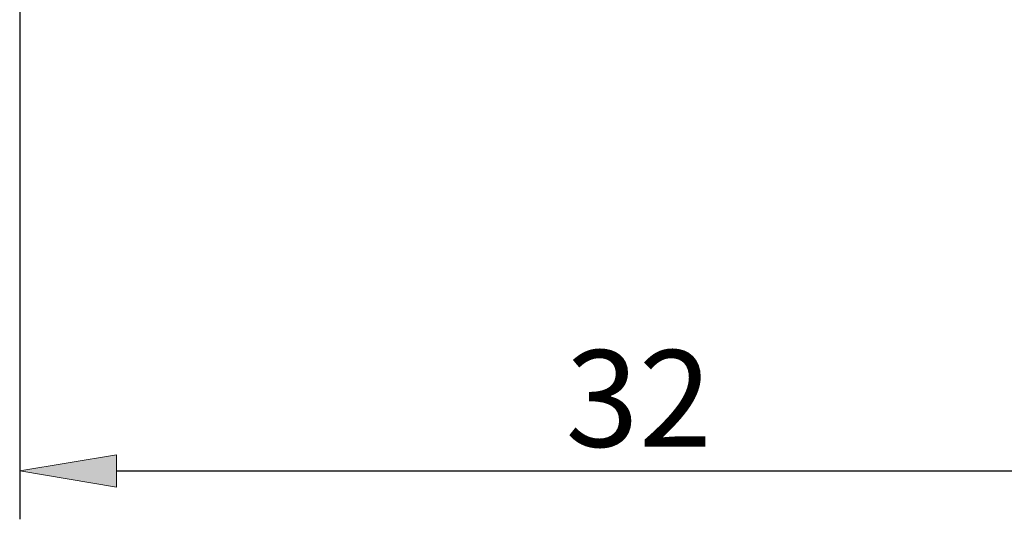
# Model space of a CAD drawing. Units: millimetres. Extents: x -135 to 143, y -100 to 100.
# Drawn here: x -37 to -12, y -8 to 5 of the extents above; entities that cross this region are included whole.
import ezdxf

# ---------------------------------------------------------------- set-up
doc = ezdxf.new("R2010")
doc.units = ezdxf.units.MM
doc.header["$MEASUREMENT"] = 0
doc.layers.get('0').update_dxf_attribs({"lineweight": 0})
doc.layers.add('Bemassung', color=7, linetype='Continuous', lineweight=0)
doc.styles.get("Standard").update_dxf_attribs({"font": 'Arial'})
doc.dimstyles.new('BEM-ISBE', dxfattribs={"dimtxt": 2.5, "dimasz": 2.5, "dimexe": 1.25, "dimexo": 0.625, "dimtad": 1, "dimdec": 3, "dimzin": 0, "dimdsep": 46, "dimtxsty": 'Standard', "dimblk": 'VDDIM_DEFAULT', "dimcen": 0.09, "dimadec": 3, "dimazin": 0, "dimtol": 1, "dimtm": 1e-09, "dimtfac": 0.5, "dimtdec": 3, "dimtmove": 0, "dimatfit": 3, "dimfxl": 1, "dimtolj": 1, "dimtzin": 0, "dimarcsym": 0})

# ---------------------------------------------------------------- blocks, each defined once
blk = doc.blocks.new('VDDIM_DEFAULT')
at = {"linetype": 'Continuous'}
blk.add_hatch(color=0, dxfattribs=at).paths.add_polyline_path([(0, 0), (-1, -0.1665), (-1, 0.1665)], flags=0)
at = {"color": 0, "linetype": 'Continuous'}
blk.add_lwpolyline([(0, 0), (-1, -0.1665), (-1, 0.1665), (0, 0)], dxfattribs=at)
blk = doc.blocks.new('*D4')
at = {"layer": 'Bemassung', "color": 0, "lineweight": -2}
for p, q in [((-37.277, 13.412), (-37.277, -8.213)), ((-5.277, 4.662), (-5.277, -8.213)), ((-34.777, -6.963), (-7.777, -6.963))]:
    blk.add_line(p, q, dxfattribs=at)
at = {"layer": 'Defpoints', "color": 0}
for p in [(-37.277, 14.037), (-5.277, 5.287), (-5.277, -6.963)]:
    blk.add_point(p, dxfattribs=at)
at = {"layer": 'Bemassung', "color": 0, "lineweight": -2, "xscale": 2.5, "yscale": 2.5, "zscale": 2.5, "rotation": 180}
blk.add_blockref('VDDIM_DEFAULT', (-37.277, -6.963), dxfattribs=at)
at = {"layer": 'Bemassung', "color": 0, "lineweight": -2, "xscale": 2.5, "yscale": 2.5, "zscale": 2.5}
blk.add_blockref('VDDIM_DEFAULT', (-5.277, -6.963), dxfattribs=at)
at = {"layer": 'Bemassung', "color": 0, "insert": (-21.277, -6.338), "char_height": 2.5, "attachment_point": 8}
blk.add_mtext('\\A1;32', dxfattribs=at)

msp = doc.modelspace()

# ---------------------------------------------------------------- dimensions: what is measured, and where the dimension line sits
at = {"layer": 'Bemassung'}
dim = msp.add_linear_dim(base=(-5.2771, -6.9634), p1=(-37.2771, 14.0366), p2=(-5.2771, 5.2866), dimstyle='BEM-ISBE', override={"dimgap": 0.625, "dimlfac": 1, "dimzin": 8, "dimtol": 0, "dimlim": 0, "dimtp": 2, "dimtm": 0, "dimtzin": 8}, dxfattribs=at)
dim.commit()
dim.dimension.update_dxf_attribs({"geometry": '*D4', "text_midpoint": (-21.2771, -5.0611)})

doc.saveas('drawing.dxf')
